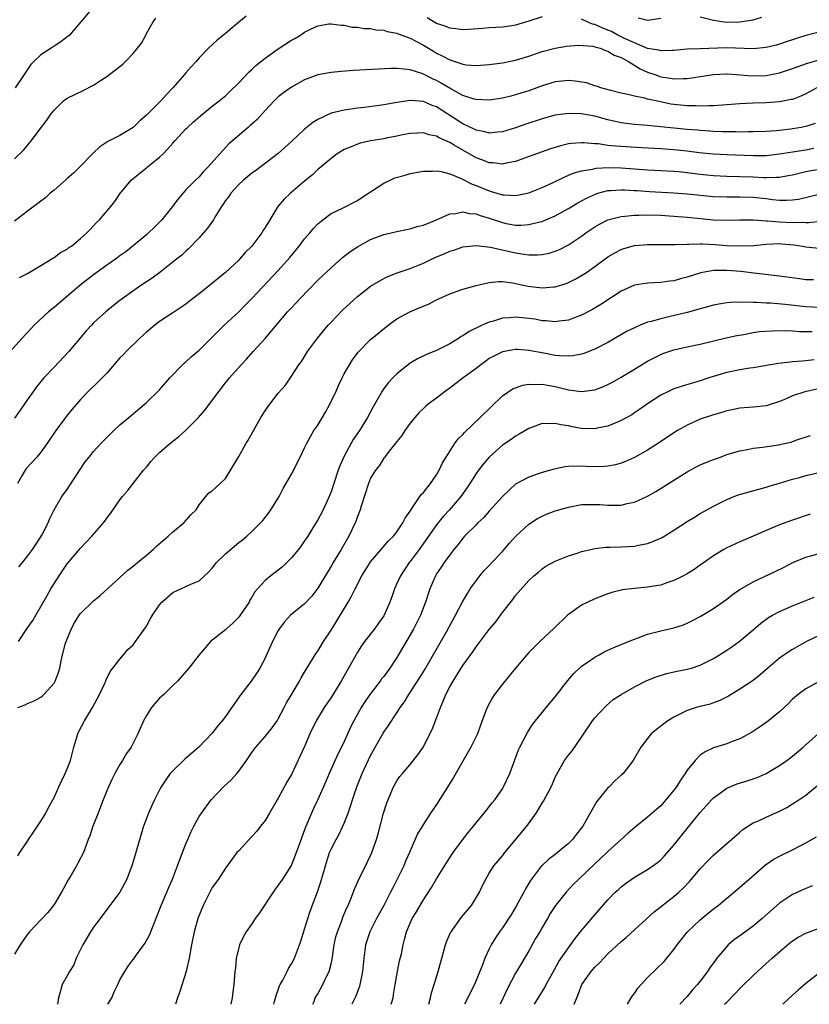
# Model space of a CAD drawing. Units: inches. Extents: x 2592000 to 2595000, y 1494000 to 1497000.
# Drawn here: x 2593760 to 2593880, y 1494000 to 1494149 of the extents above; entities that cross this region are included whole.
import ezdxf

# ---------------------------------------------------------------- set-up
doc = ezdxf.new("R2010")
doc.units = ezdxf.units.IN
doc.header["$MEASUREMENT"] = 0
doc.layers.add('LD25921494_2ft', color=192, linetype='Continuous')

msp = doc.modelspace()

# ---------------------------------------------------------------- linework, layer by layer
at = {"layer": 'LD25921494_2ft'}
for points, elevation in [([(2593771, 1494151.27), (2593769.08, 1494149), (2593767.33, 1494147), (2593766.03, 1494145.97), (2593765, 1494145.33), (2593764.55, 1494145), (2593763, 1494144.01), (2593761.96, 1494143), (2593761.49, 1494142.51), (2593760.66, 1494141.34), (2593760.45, 1494141), (2593759.1, 1494139)], 10154), ([(2593794.14, 1494149.86), (2593793, 1494148.96), (2593791, 1494147.22), (2593789.76, 1494146.24), (2593788.44, 1494145), (2593787, 1494143.53), (2593786.57, 1494143), (2593785.8, 1494142.2), (2593785, 1494141.27), (2593784.8, 1494141), (2593783.03, 1494139), (2593782.03, 1494137.97), (2593781.18, 1494137), (2593779, 1494134.84), (2593778, 1494134), (2593777, 1494132.99), (2593775, 1494131.78), (2593773.45, 1494131), (2593773.14, 1494130.86), (2593773, 1494130.75), (2593771.94, 1494130.06), (2593771, 1494129.14), (2593768.91, 1494127), (2593767.93, 1494126.07), (2593767, 1494125.26), (2593766.73, 1494125), (2593765, 1494123.48), (2593764.43, 1494123), (2593763.69, 1494122.31), (2593763, 1494121.79), (2593762.56, 1494121.44), (2593761, 1494120.31), (2593759, 1494118.78)], 10158), ([(2593759, 1494128.22), (2593760.4, 1494129.6), (2593761.58, 1494131), (2593763.06, 1494133), (2593763.92, 1494134.08), (2593764.5, 1494135), (2593765, 1494135.62), (2593766.46, 1494137), (2593767, 1494137.41), (2593769.41, 1494138.59), (2593771, 1494139.4), (2593772.21, 1494140.21), (2593773, 1494140.72), (2593775.42, 1494142.58), (2593775.86, 1494143), (2593777, 1494144.2), (2593777.68, 1494145), (2593778.24, 1494145.76), (2593778.9, 1494147), (2593779, 1494147.21), (2593780.03, 1494149), (2593780.44, 1494149.56)], 10156), ([(2593759.77, 1494110.23), (2593761, 1494110.86), (2593763, 1494112.03), (2593764.84, 1494113.16), (2593765, 1494113.24), (2593765.99, 1494114.01), (2593767, 1494114.55), (2593767.24, 1494114.76), (2593767.64, 1494115), (2593769, 1494116.12), (2593769.98, 1494117), (2593770.47, 1494117.53), (2593771, 1494118.04), (2593771.44, 1494118.56), (2593771.92, 1494119), (2593773.62, 1494121), (2593774.24, 1494121.76), (2593775, 1494122.9), (2593776.72, 1494125), (2593777, 1494125.25), (2593779, 1494126.86), (2593779.15, 1494127), (2593781, 1494128.46), (2593781.55, 1494129), (2593782.27, 1494129.73), (2593783, 1494130.59), (2593783.37, 1494131), (2593785, 1494132.76), (2593785.24, 1494133), (2593786.16, 1494133.84), (2593787.23, 1494134.77), (2593789, 1494136.19), (2593790.05, 1494137), (2593790.57, 1494137.43), (2593791, 1494137.79), (2593791.63, 1494138.37), (2593793, 1494139.74), (2593794.58, 1494141.42), (2593795, 1494141.8), (2593795.61, 1494142.39), (2593797, 1494143.5), (2593799, 1494144.91), (2593801, 1494146.24), (2593801.5, 1494146.5), (2593802.35, 1494147), (2593803, 1494147.44), (2593803.9, 1494147.9), (2593805, 1494148.38), (2593806.68, 1494148.68), (2593807, 1494148.71), (2593808.52, 1494148.52), (2593809, 1494148.5), (2593810.22, 1494148.22), (2593811, 1494148.19), (2593811.99, 1494147.99), (2593813, 1494147.97), (2593813.79, 1494147.79), (2593815, 1494147.74), (2593815.54, 1494147.54), (2593817, 1494147.3), (2593817.2, 1494147.2), (2593819, 1494146.53), (2593819.98, 1494146.02), (2593821, 1494145.46), (2593822.53, 1494144.53), (2593823, 1494144.26), (2593823.86, 1494143.86), (2593825, 1494143.22), (2593825.18, 1494143.18), (2593827, 1494142.57), (2593827.5, 1494142.5), (2593829, 1494142.39), (2593831, 1494142.54), (2593833, 1494142.8), (2593835, 1494143.19), (2593837, 1494143.81), (2593839, 1494144.52), (2593841, 1494145.02), (2593842.7, 1494145.3), (2593844.55, 1494145.45), (2593846.7, 1494145.3), (2593847, 1494145.23), (2593847.79, 1494145), (2593848.64, 1494144.64), (2593849, 1494144.57), (2593849.96, 1494143.96), (2593851, 1494143.59), (2593851.37, 1494143.37), (2593852.12, 1494143), (2593853.9, 1494141.9), (2593855, 1494141.39), (2593856.08, 1494141), (2593856.74, 1494140.74), (2593857, 1494140.66), (2593858.47, 1494140.47), (2593859, 1494140.35), (2593860.42, 1494140.42), (2593861, 1494140.4), (2593862.65, 1494140.65), (2593863, 1494140.69), (2593864.98, 1494141.02), (2593866.9, 1494141.1), (2593867, 1494141.1), (2593868.48, 1494141), (2593870.82, 1494140.82), (2593873, 1494140.89), (2593875, 1494141.29), (2593877, 1494141.93), (2593879.26, 1494142.74), (2593881, 1494143.22)], 10160), ([(2593839, 1494149.77), (2593837, 1494149.1), (2593835, 1494148.52), (2593834.42, 1494148.42), (2593833, 1494148.22), (2593831, 1494148.09), (2593830, 1494148), (2593827.85, 1494147.85), (2593827, 1494147.78), (2593825.95, 1494147.95), (2593825, 1494148.02), (2593824.33, 1494148.33), (2593823, 1494148.77), (2593821.59, 1494149.59)], 10158), ([(2593881, 1494147.46), (2593879, 1494146.91), (2593876.02, 1494145.98), (2593875, 1494145.63), (2593874.51, 1494145.49), (2593873, 1494145.11), (2593871, 1494144.91), (2593866.96, 1494145.04), (2593863, 1494144.93), (2593861, 1494144.86), (2593859, 1494144.67), (2593858.68, 1494144.68), (2593857, 1494144.59), (2593856.69, 1494144.69), (2593855, 1494144.97), (2593853, 1494145.8), (2593851.51, 1494146.49), (2593850.47, 1494147), (2593849.52, 1494147.52), (2593849, 1494147.74), (2593848.1, 1494148.1), (2593847, 1494148.59), (2593846.66, 1494148.66), (2593845.27, 1494149.27), (2593845, 1494149.4)], 10158), ([(2593853.6, 1494149.6), (2593855, 1494149.27), (2593857, 1494149.56)], 10156), ([(2593863, 1494149.74), (2593865, 1494149.24), (2593866.97, 1494148.97), (2593869, 1494148.98), (2593871, 1494149.32), (2593872.31, 1494149.69)], 10156), ([(2593880.65, 1494139), (2593879, 1494138.08), (2593878.26, 1494137.74), (2593877, 1494137.25), (2593876.8, 1494137.2), (2593875, 1494136.86), (2593873, 1494136.71), (2593871, 1494136.66), (2593869, 1494136.57), (2593867, 1494136.4), (2593866.38, 1494136.38), (2593865, 1494136.26), (2593864.27, 1494136.27), (2593863, 1494136.21), (2593862.25, 1494136.25), (2593861, 1494136.25), (2593859, 1494136.46), (2593858.53, 1494136.53), (2593856.29, 1494137), (2593855, 1494137.29), (2593854.58, 1494137.42), (2593853, 1494137.71), (2593852.03, 1494137.97), (2593851, 1494138.17), (2593849.41, 1494138.59), (2593847.93, 1494139), (2593847.25, 1494139.25), (2593847, 1494139.32), (2593845.73, 1494139.73), (2593844.03, 1494140.03), (2593843, 1494140.09), (2593842.01, 1494140.01), (2593841, 1494139.89), (2593839, 1494139.3), (2593837, 1494138.56), (2593835.8, 1494138.2), (2593835, 1494137.93), (2593834.25, 1494137.75), (2593833, 1494137.42), (2593831, 1494137.1), (2593829, 1494137.2), (2593828.73, 1494137.27), (2593827, 1494137.85), (2593825.17, 1494138.83), (2593823.72, 1494139.72), (2593823, 1494140.1), (2593822.37, 1494140.37), (2593820.9, 1494141.1), (2593819, 1494141.7), (2593818.16, 1494141.84), (2593817, 1494141.92), (2593816.08, 1494141.92), (2593810.4, 1494141.6), (2593808.52, 1494141.48), (2593807, 1494141.34), (2593805, 1494140.97), (2593803, 1494140.21), (2593801, 1494139.1), (2593799.78, 1494138.22), (2593799, 1494137.62), (2593798.36, 1494137), (2593797, 1494135.58), (2593795.79, 1494134.21), (2593794.74, 1494133.26), (2593794.43, 1494133), (2593792.09, 1494131), (2593791.52, 1494130.48), (2593790.16, 1494129), (2593788.39, 1494127), (2593787.69, 1494126.31), (2593787, 1494125.52), (2593786.45, 1494125), (2593785, 1494123.55), (2593783.83, 1494122.17), (2593782.98, 1494121), (2593781.35, 1494119), (2593780.19, 1494117.81), (2593779.31, 1494117), (2593779, 1494116.72), (2593775.88, 1494114.12), (2593775, 1494113.51), (2593774.34, 1494113), (2593773, 1494112.09), (2593771, 1494110.64), (2593768.94, 1494109.06), (2593765, 1494105.69), (2593764.61, 1494105.39), (2593764.14, 1494105), (2593761.97, 1494103), (2593761.51, 1494102.49), (2593760.13, 1494101), (2593758.35, 1494099)], 10162), ([(2593880.39, 1494133.61), (2593879, 1494133.15), (2593878.31, 1494133), (2593877, 1494132.77), (2593876.73, 1494132.73), (2593874.49, 1494132.49), (2593873, 1494132.37), (2593871, 1494132.3), (2593870.31, 1494132.31), (2593869, 1494132.29), (2593868.31, 1494132.31), (2593867, 1494132.3), (2593866.34, 1494132.34), (2593865, 1494132.36), (2593864.42, 1494132.42), (2593863, 1494132.51), (2593862.56, 1494132.56), (2593861, 1494132.69), (2593855, 1494133.27), (2593853, 1494133.43), (2593851, 1494133.69), (2593850.09, 1494133.91), (2593849, 1494134.15), (2593847, 1494134.68), (2593845, 1494135.04), (2593843, 1494135.12), (2593841, 1494134.84), (2593839, 1494134.28), (2593836.53, 1494133.48), (2593835, 1494132.94), (2593833, 1494132.31), (2593832.25, 1494132.25), (2593831, 1494132.1), (2593830.31, 1494132.31), (2593829, 1494132.55), (2593828.71, 1494132.71), (2593827, 1494133.53), (2593823, 1494136.1), (2593822.34, 1494136.34), (2593821, 1494136.94), (2593819, 1494137.09), (2593817, 1494136.77), (2593815, 1494136.4), (2593814.3, 1494136.3), (2593812.01, 1494136.01), (2593811, 1494135.92), (2593809.71, 1494135.71), (2593809, 1494135.63), (2593807, 1494135.13), (2593805, 1494134.2), (2593804.26, 1494133.74), (2593803, 1494132.71), (2593801, 1494130.83), (2593799, 1494129.06), (2593795.57, 1494126.43), (2593795, 1494126.04), (2593793.75, 1494125), (2593793, 1494124.31), (2593791.81, 1494123), (2593791.49, 1494122.51), (2593791, 1494121.9), (2593790.64, 1494121.36), (2593790.37, 1494121), (2593789.37, 1494119.37), (2593789.16, 1494119), (2593788.29, 1494117.71), (2593787, 1494116.22), (2593785.41, 1494114.59), (2593785, 1494114.24), (2593784.36, 1494113.64), (2593783.58, 1494113), (2593781.05, 1494111), (2593779.87, 1494110.13), (2593779, 1494109.57), (2593778.15, 1494109), (2593775.31, 1494107), (2593775, 1494106.73), (2593774.03, 1494105.97), (2593772.85, 1494105), (2593771, 1494103.33), (2593770.66, 1494103), (2593769.86, 1494102.14), (2593767.25, 1494099), (2593765, 1494096.65), (2593763.45, 1494095), (2593762.36, 1494093.64), (2593761.88, 1494093), (2593761, 1494091.71), (2593759.87, 1494090.13), (2593759, 1494088.89)], 10164), ([(2593880.22, 1494129.78), (2593879, 1494129.55), (2593877, 1494129.22), (2593875, 1494128.91), (2593873, 1494128.7), (2593871, 1494128.67), (2593867, 1494128.81), (2593865, 1494128.92), (2593862.85, 1494129.15), (2593861, 1494129.4), (2593859, 1494129.6), (2593857, 1494129.73), (2593854.11, 1494129.89), (2593850.14, 1494130.14), (2593849, 1494130.27), (2593847.51, 1494130.49), (2593847, 1494130.52), (2593845.33, 1494130.67), (2593845, 1494130.67), (2593843.44, 1494130.56), (2593843, 1494130.49), (2593841.79, 1494130.21), (2593840.27, 1494129.73), (2593836.32, 1494128.32), (2593835, 1494127.83), (2593833.56, 1494127.56), (2593833, 1494127.41), (2593831.6, 1494127.6), (2593831, 1494127.61), (2593830.02, 1494128.02), (2593829, 1494128.38), (2593827, 1494129.53), (2593825.68, 1494130.32), (2593825, 1494130.71), (2593823.41, 1494131.41), (2593823, 1494131.67), (2593821.86, 1494131.86), (2593821, 1494132.18), (2593820.11, 1494132.11), (2593819, 1494132.08), (2593817.85, 1494131.85), (2593817, 1494131.66), (2593815.36, 1494131.36), (2593815, 1494131.28), (2593813.02, 1494130.98), (2593811.4, 1494130.6), (2593811, 1494130.47), (2593810.05, 1494130.05), (2593809, 1494129.63), (2593808.59, 1494129.41), (2593807.94, 1494129), (2593807, 1494128.29), (2593805.52, 1494127), (2593805, 1494126.59), (2593804.19, 1494125.81), (2593803, 1494124.82), (2593800.86, 1494123), (2593799.9, 1494122.1), (2593798.95, 1494121), (2593797.71, 1494119), (2593797, 1494117.79), (2593796.68, 1494117.32), (2593796.5, 1494117), (2593794.98, 1494115), (2593793.99, 1494114.01), (2593793.12, 1494113), (2593793, 1494112.88), (2593790.99, 1494111), (2593788.56, 1494109), (2593787, 1494107.76), (2593786.01, 1494107), (2593785, 1494106.19), (2593783, 1494104.86), (2593781, 1494103.58), (2593780.26, 1494103), (2593779, 1494101.96), (2593778.52, 1494101.48), (2593777.98, 1494101), (2593775.92, 1494099), (2593775.48, 1494098.52), (2593775, 1494098.03), (2593773, 1494095.74), (2593772.32, 1494095), (2593771.66, 1494094.34), (2593770.25, 1494093), (2593769, 1494091.74), (2593767.73, 1494090.27), (2593766.85, 1494089.15), (2593766.76, 1494089), (2593765.27, 1494087), (2593763.91, 1494085), (2593763, 1494083.76), (2593762.37, 1494083), (2593760.76, 1494081.24), (2593760.6, 1494081), (2593760.13, 1494080.13), (2593759.48, 1494079)], 10166), ([(2593759.67, 1494066.33), (2593760.24, 1494067), (2593761, 1494067.95), (2593761.76, 1494069), (2593762.24, 1494069.76), (2593763, 1494070.91), (2593763.13, 1494071.13), (2593764.09, 1494073), (2593764.34, 1494073.66), (2593765, 1494075), (2593766.16, 1494077), (2593767, 1494078.09), (2593767.37, 1494078.63), (2593769.74, 1494082.26), (2593770.31, 1494083), (2593771, 1494083.85), (2593772.03, 1494085), (2593774.06, 1494087), (2593775, 1494087.86), (2593776.32, 1494089), (2593779, 1494091.27), (2593781, 1494093.21), (2593782.58, 1494095), (2593784.49, 1494097), (2593784.75, 1494097.25), (2593785, 1494097.45), (2593785.8, 1494098.2), (2593787, 1494099.21), (2593789, 1494101.18), (2593790.81, 1494103), (2593793, 1494105.02), (2593793.99, 1494106.01), (2593795, 1494107.05), (2593799, 1494111.27), (2593800.75, 1494113.25), (2593802.19, 1494115), (2593803, 1494116.07), (2593803.79, 1494117), (2593804.33, 1494117.67), (2593805, 1494118.37), (2593805.74, 1494119), (2593807, 1494119.92), (2593808.82, 1494120.82), (2593811, 1494121.93), (2593811.66, 1494122.34), (2593812.67, 1494123), (2593813, 1494123.24), (2593815, 1494124.52), (2593815.99, 1494125), (2593816.68, 1494125.32), (2593818.23, 1494125.77), (2593819, 1494125.98), (2593821, 1494126.36), (2593822.38, 1494126.38), (2593823, 1494126.42), (2593823.69, 1494126.31), (2593825, 1494125.96), (2593826.75, 1494125.25), (2593828.4, 1494124.4), (2593829, 1494124.19), (2593831, 1494123.35), (2593831.29, 1494123.29), (2593833, 1494122.78), (2593833.25, 1494122.75), (2593835, 1494122.67), (2593835.29, 1494122.71), (2593837, 1494123.08), (2593839, 1494123.86), (2593840.61, 1494124.61), (2593842.48, 1494125.52), (2593843, 1494125.73), (2593843.89, 1494126.11), (2593845, 1494126.4), (2593846.67, 1494126.67), (2593847, 1494126.76), (2593847.2, 1494126.8), (2593849.1, 1494126.9), (2593851, 1494126.88), (2593853, 1494126.73), (2593855, 1494126.56), (2593859, 1494126.34), (2593859.72, 1494126.28), (2593861, 1494126.16), (2593863, 1494125.92), (2593865, 1494125.71), (2593867, 1494125.61), (2593869, 1494125.57), (2593871, 1494125.49), (2593872.59, 1494125.41), (2593873, 1494125.4), (2593874.57, 1494125.43), (2593875, 1494125.47), (2593876.31, 1494125.69), (2593877, 1494125.82), (2593879, 1494126.3), (2593881, 1494126.68)], 10168), ([(2593759.63, 1494055), (2593761, 1494057.11), (2593761.78, 1494058.22), (2593762.26, 1494059), (2593763.98, 1494062.02), (2593764.51, 1494063), (2593765.78, 1494065), (2593766.28, 1494065.72), (2593767, 1494066.81), (2593769, 1494069.19), (2593770.75, 1494071), (2593772.49, 1494073), (2593772.71, 1494073.29), (2593773, 1494073.71), (2593773.56, 1494074.44), (2593775, 1494076.49), (2593775.4, 1494077), (2593776.13, 1494077.87), (2593777.01, 1494079.01), (2593778.59, 1494081), (2593779, 1494081.48), (2593779.67, 1494082.33), (2593780.29, 1494083), (2593781, 1494083.68), (2593782.53, 1494085), (2593783.9, 1494086.1), (2593784.93, 1494087), (2593786.93, 1494089), (2593787.89, 1494090.11), (2593790.02, 1494093), (2593791, 1494094.26), (2593791.6, 1494095), (2593793.37, 1494097), (2593794.18, 1494097.82), (2593795.2, 1494099), (2593797, 1494101), (2593800.4, 1494105), (2593801, 1494105.65), (2593801.66, 1494106.34), (2593802.26, 1494107), (2593805, 1494109.82), (2593807, 1494111.71), (2593808.75, 1494113.25), (2593809.86, 1494114.14), (2593811, 1494114.9), (2593813, 1494116.01), (2593815, 1494116.75), (2593816.11, 1494117), (2593817, 1494117.23), (2593818.47, 1494117.53), (2593819, 1494117.62), (2593820.05, 1494117.95), (2593821, 1494118.17), (2593823, 1494119), (2593825, 1494119.88), (2593825.95, 1494119.95), (2593827, 1494120.19), (2593827.96, 1494119.96), (2593829, 1494119.89), (2593829.64, 1494119.64), (2593831, 1494119.23), (2593833, 1494118.56), (2593833.56, 1494118.44), (2593835, 1494118.19), (2593835.83, 1494118.17), (2593837, 1494118.25), (2593838.67, 1494118.67), (2593839, 1494118.73), (2593839.2, 1494118.8), (2593841, 1494119.57), (2593843, 1494120.68), (2593844.44, 1494121.56), (2593845.74, 1494122.26), (2593847.11, 1494122.89), (2593847.47, 1494123), (2593849, 1494123.41), (2593849.42, 1494123.42), (2593851, 1494123.55), (2593851.51, 1494123.51), (2593853, 1494123.44), (2593853.4, 1494123.4), (2593855.27, 1494123.27), (2593859, 1494123.09), (2593861, 1494122.94), (2593865, 1494122.53), (2593867, 1494122.46), (2593869, 1494122.48), (2593871, 1494122.42), (2593873, 1494122.19), (2593873.94, 1494122.06), (2593875, 1494121.97), (2593876.06, 1494121.94), (2593877, 1494122.01), (2593877.88, 1494122.12), (2593881, 1494122.86)], 10170), ([(2593759.5, 1494045), (2593760.6, 1494045.4), (2593761, 1494045.63), (2593761.98, 1494046.02), (2593763, 1494046.58), (2593763.23, 1494046.76), (2593763.47, 1494047), (2593765, 1494048.72), (2593765.16, 1494049), (2593765.66, 1494050.34), (2593765.87, 1494051), (2593766.07, 1494052.07), (2593766.28, 1494053), (2593766.75, 1494054.75), (2593766.83, 1494055), (2593767.66, 1494057), (2593768.12, 1494057.88), (2593768.83, 1494059), (2593769, 1494059.25), (2593771, 1494061.2), (2593772.01, 1494061.99), (2593775, 1494064.75), (2593776.18, 1494065.82), (2593777, 1494066.46), (2593777.28, 1494066.72), (2593777.67, 1494067), (2593779, 1494068.11), (2593780.04, 1494069), (2593780.52, 1494069.48), (2593782.29, 1494071), (2593783, 1494071.64), (2593784.69, 1494073), (2593785.75, 1494074.25), (2593786.55, 1494075), (2593787, 1494075.73), (2593788.03, 1494077), (2593788.45, 1494077.55), (2593789, 1494077.85), (2593790.18, 1494079), (2593791, 1494079.77), (2593793, 1494083.06), (2593794.1, 1494085), (2593794.42, 1494085.58), (2593795.16, 1494086.84), (2593796.35, 1494089), (2593797, 1494090.03), (2593797.4, 1494090.6), (2593799, 1494092.71), (2593800.08, 1494093.92), (2593801, 1494095.24), (2593802.13, 1494097), (2593802.51, 1494097.49), (2593803, 1494098.25), (2593803.45, 1494099), (2593804.96, 1494101.04), (2593806.58, 1494103), (2593807, 1494103.47), (2593808.74, 1494105.26), (2593811, 1494107.33), (2593813, 1494108.93), (2593815, 1494110.1), (2593815.61, 1494110.39), (2593817.05, 1494110.95), (2593819, 1494111.61), (2593819.99, 1494111.99), (2593821, 1494112.4), (2593822.23, 1494113), (2593823, 1494113.34), (2593824.18, 1494113.82), (2593825, 1494114.22), (2593825.61, 1494114.39), (2593827, 1494114.87), (2593829, 1494115.08), (2593831.16, 1494114.84), (2593835, 1494113.98), (2593836.24, 1494113.76), (2593837, 1494113.68), (2593838.33, 1494113.67), (2593839, 1494113.73), (2593840.06, 1494113.94), (2593841, 1494114.22), (2593841.55, 1494114.45), (2593843, 1494115.16), (2593845, 1494116.52), (2593845.66, 1494117), (2593847, 1494117.91), (2593847.69, 1494118.31), (2593849, 1494118.96), (2593851, 1494119.5), (2593851.53, 1494119.53), (2593853, 1494119.7), (2593853.69, 1494119.69), (2593855, 1494119.73), (2593857, 1494119.67), (2593859, 1494119.55), (2593861, 1494119.4), (2593865.01, 1494118.99), (2593867, 1494118.93), (2593869, 1494118.97), (2593871.05, 1494118.95), (2593873, 1494118.82), (2593873.18, 1494118.82), (2593875, 1494118.68), (2593877, 1494118.58), (2593878.6, 1494118.6), (2593879, 1494118.57), (2593879.43, 1494118.57), (2593883, 1494118.96)], 10172), ([(2593759.5, 1494022.5), (2593759.81, 1494023), (2593761, 1494024.74), (2593761.15, 1494025), (2593761.88, 1494026.12), (2593763, 1494027.77), (2593763.74, 1494029), (2593764.16, 1494029.84), (2593765, 1494031.39), (2593765.73, 1494033), (2593766.7, 1494035), (2593767, 1494035.69), (2593767.5, 1494037), (2593767.82, 1494038.18), (2593768.02, 1494039), (2593768.6, 1494041), (2593768.72, 1494041.28), (2593769.62, 1494043), (2593770.82, 1494045), (2593771.9, 1494047), (2593772.7, 1494048.7), (2593772.83, 1494049), (2593772.87, 1494049.13), (2593773.52, 1494050.48), (2593773.91, 1494051), (2593775, 1494052.36), (2593775.53, 1494053), (2593776.21, 1494053.79), (2593777, 1494054.52), (2593777.37, 1494055), (2593778.77, 1494057), (2593779, 1494057.37), (2593779.59, 1494058.41), (2593779.95, 1494059), (2593781, 1494060.61), (2593781.36, 1494061), (2593783, 1494062.44), (2593785, 1494063.37), (2593785.73, 1494063.73), (2593787, 1494064.24), (2593787.8, 1494065), (2593788.44, 1494065.56), (2593789, 1494066.14), (2593789.66, 1494067), (2593791, 1494068.3), (2593793, 1494070.02), (2593793.57, 1494070.43), (2593794.24, 1494071), (2593795, 1494071.71), (2593796.3, 1494073), (2593796.64, 1494073.36), (2593797.52, 1494074.48), (2593797.89, 1494075), (2593799, 1494076.77), (2593799.14, 1494077), (2593799.75, 1494078.25), (2593801, 1494080.41), (2593802.3, 1494083), (2593803, 1494084.41), (2593803.27, 1494085), (2593803.88, 1494086.12), (2593804.41, 1494087), (2593805, 1494087.85), (2593806.18, 1494089.82), (2593806.81, 1494091), (2593807.76, 1494093), (2593808.13, 1494093.87), (2593808.68, 1494095), (2593809, 1494095.6), (2593809.81, 1494097), (2593810.28, 1494097.72), (2593811.12, 1494098.88), (2593813, 1494100.81), (2593813.21, 1494101), (2593815.66, 1494103), (2593817, 1494103.96), (2593818.96, 1494105.04), (2593820.39, 1494105.61), (2593821.79, 1494106.21), (2593823, 1494106.85), (2593825, 1494107.77), (2593827, 1494108.45), (2593828.99, 1494109.01), (2593831, 1494109.46), (2593832.4, 1494109.6), (2593833, 1494109.6), (2593834.59, 1494109.41), (2593835, 1494109.33), (2593836.91, 1494108.91), (2593839, 1494108.64), (2593840.81, 1494108.81), (2593841, 1494108.82), (2593842.66, 1494109.34), (2593843, 1494109.47), (2593844.03, 1494109.97), (2593845, 1494110.51), (2593845.74, 1494111), (2593847, 1494111.89), (2593849, 1494113.38), (2593850.02, 1494113.98), (2593851, 1494114.48), (2593851.39, 1494114.61), (2593853, 1494115.06), (2593855, 1494115.24), (2593859.21, 1494115.21), (2593861, 1494115.29), (2593861.27, 1494115.27), (2593863, 1494115.35), (2593863.32, 1494115.32), (2593865.24, 1494115.24), (2593867, 1494115.1), (2593869, 1494115.01), (2593871.1, 1494115.1), (2593873, 1494115.28), (2593875, 1494115.37), (2593875.35, 1494115.35), (2593877.2, 1494115.2), (2593878.48, 1494115), (2593879, 1494114.9), (2593881, 1494114.69)], 10174), ([(2593880.15, 1494109.85), (2593879, 1494109.9), (2593878.02, 1494110.02), (2593875, 1494110.45), (2593871.13, 1494110.87), (2593869.12, 1494111.12), (2593867, 1494111.31), (2593865.28, 1494111.28), (2593865, 1494111.3), (2593863.06, 1494110.94), (2593861, 1494110.26), (2593859.99, 1494110.01), (2593859, 1494109.74), (2593858.33, 1494109.67), (2593857, 1494109.47), (2593855, 1494109.36), (2593853, 1494109.06), (2593851, 1494108.16), (2593847.89, 1494106.11), (2593846.63, 1494105.37), (2593845, 1494104.53), (2593844.26, 1494104.26), (2593843, 1494103.77), (2593841.6, 1494103.6), (2593841, 1494103.49), (2593839.64, 1494103.64), (2593839, 1494103.66), (2593837.89, 1494103.89), (2593837, 1494104.03), (2593835, 1494104.23), (2593834.13, 1494104.13), (2593833, 1494104.06), (2593831.63, 1494103.63), (2593831, 1494103.47), (2593829.91, 1494103), (2593827.95, 1494102.05), (2593827, 1494101.38), (2593826.74, 1494101.26), (2593826.34, 1494101), (2593825, 1494100.19), (2593823, 1494099.18), (2593822.6, 1494099), (2593821.46, 1494098.54), (2593820.12, 1494097.88), (2593819, 1494097.22), (2593818.7, 1494097), (2593817, 1494095.64), (2593816.36, 1494095), (2593815.71, 1494094.29), (2593815, 1494093.37), (2593814.75, 1494093), (2593813.37, 1494090.63), (2593812.51, 1494089), (2593811.3, 1494087), (2593810.36, 1494085.64), (2593809, 1494083.13), (2593808.33, 1494081.67), (2593808.09, 1494081), (2593807.41, 1494079), (2593807, 1494077.73), (2593806.72, 1494077), (2593805.79, 1494075), (2593805, 1494073.5), (2593804.25, 1494072.25), (2593803.48, 1494071), (2593803, 1494070.29), (2593802.46, 1494069.54), (2593802.07, 1494069), (2593801, 1494067.69), (2593799.65, 1494066.35), (2593797.85, 1494065), (2593797, 1494064.3), (2593795.83, 1494063), (2593795.46, 1494062.54), (2593795, 1494061.73), (2593794.71, 1494061.29), (2593794.58, 1494061), (2593793.23, 1494059), (2593793, 1494058.7), (2593792.16, 1494057.84), (2593791.18, 1494057), (2593791, 1494056.81), (2593788.74, 1494055), (2593787.92, 1494054.08), (2593787.01, 1494053), (2593785.44, 1494051), (2593783.71, 1494049), (2593783, 1494048.35), (2593781.63, 1494047), (2593781, 1494046.42), (2593780.33, 1494045.67), (2593779.77, 1494045), (2593779, 1494043.82), (2593778.56, 1494043), (2593777.71, 1494041), (2593776.68, 1494039), (2593775.98, 1494038.02), (2593775.39, 1494037), (2593775, 1494036.38), (2593774.24, 1494035), (2593773.81, 1494034.19), (2593773.27, 1494033), (2593773, 1494032.37), (2593772.45, 1494031), (2593772.07, 1494029.93), (2593771.67, 1494029), (2593770.89, 1494027), (2593770.43, 1494025.57), (2593770.19, 1494025), (2593769.45, 1494023), (2593768.6, 1494021.4), (2593768.42, 1494021), (2593767.6, 1494019.6), (2593767.14, 1494018.86), (2593766.42, 1494017.58), (2593766.11, 1494017), (2593765, 1494015.14), (2593764.07, 1494013.93), (2593763, 1494012.79), (2593761.26, 1494011), (2593761, 1494010.66), (2593759.85, 1494009), (2593759, 1494007.6)], 10176), ([(2593881, 1494105.69), (2593879, 1494105.8), (2593875.87, 1494106.13), (2593873.66, 1494106.34), (2593873, 1494106.36), (2593871.54, 1494106.46), (2593871, 1494106.46), (2593869.49, 1494106.51), (2593867.56, 1494106.44), (2593867, 1494106.38), (2593865.8, 1494106.2), (2593865, 1494106.04), (2593863, 1494105.49), (2593861, 1494104.91), (2593858.24, 1494104.24), (2593857, 1494103.98), (2593855.54, 1494103.54), (2593855, 1494103.43), (2593853.88, 1494103), (2593853, 1494102.62), (2593851.93, 1494102.07), (2593849, 1494100.37), (2593847, 1494099.34), (2593845.32, 1494098.68), (2593845, 1494098.58), (2593843.67, 1494098.33), (2593843, 1494098.29), (2593841.66, 1494098.34), (2593841, 1494098.42), (2593839.27, 1494098.73), (2593837, 1494099.17), (2593835.29, 1494099.29), (2593835, 1494099.32), (2593833, 1494098.95), (2593831, 1494097.92), (2593830.46, 1494097.54), (2593829.72, 1494097), (2593829, 1494096.44), (2593827.06, 1494095), (2593825, 1494093.43), (2593824.36, 1494093), (2593823, 1494091.93), (2593821.75, 1494091), (2593821.33, 1494090.67), (2593821, 1494090.38), (2593820.31, 1494089.69), (2593819.71, 1494089), (2593819, 1494088.13), (2593818.21, 1494087), (2593817.74, 1494086.26), (2593817, 1494085.36), (2593816.85, 1494085.15), (2593815.62, 1494083.62), (2593815.14, 1494083), (2593815.09, 1494082.91), (2593815, 1494082.81), (2593814.31, 1494081.69), (2593813.74, 1494081), (2593813, 1494079.79), (2593812.67, 1494079), (2593811.56, 1494075.56), (2593811.4, 1494075), (2593811, 1494073.97), (2593810.76, 1494073.24), (2593810.66, 1494073), (2593809.69, 1494071), (2593808.53, 1494069), (2593807.33, 1494067), (2593807, 1494066.43), (2593806.45, 1494065.55), (2593805, 1494063.1), (2593804.09, 1494061.91), (2593803, 1494060.72), (2593800.86, 1494059), (2593799.97, 1494058.03), (2593799.19, 1494057), (2593799, 1494056.68), (2593798.13, 1494055), (2593797.24, 1494053), (2593797, 1494052.51), (2593796.2, 1494051), (2593795.74, 1494050.26), (2593794.88, 1494049), (2593793.34, 1494047), (2593792.39, 1494045.61), (2593791, 1494043.67), (2593790.49, 1494043), (2593789.81, 1494042.19), (2593789, 1494041.11), (2593786.98, 1494039), (2593784.82, 1494037.18), (2593783, 1494035.41), (2593782.63, 1494035), (2593781.96, 1494034.04), (2593781.25, 1494033), (2593781, 1494032.54), (2593780.23, 1494031), (2593779.84, 1494030.16), (2593779.33, 1494029), (2593779, 1494028.19), (2593778.56, 1494027), (2593778.2, 1494025.8), (2593777.42, 1494023), (2593776.87, 1494021.13), (2593776.03, 1494019), (2593775.7, 1494018.3), (2593774.98, 1494017.02), (2593773.48, 1494015), (2593773, 1494014.39), (2593771.98, 1494013), (2593771, 1494011.71), (2593770.55, 1494011), (2593769.38, 1494009), (2593768.38, 1494007), (2593767.99, 1494006.01), (2593767.34, 1494005), (2593767, 1494004.3), (2593766.25, 1494003), (2593765.98, 1494002.02), (2593765.66, 1494001), (2593765.51, 1494000)], 10178), ([(2593773.17, 1494000), (2593773.75, 1494001), (2593774.13, 1494001.87), (2593774.68, 1494003), (2593775, 1494003.73), (2593775.73, 1494005), (2593776.23, 1494005.77), (2593777, 1494006.81), (2593777.09, 1494006.91), (2593777.49, 1494007.49), (2593778.77, 1494009.23), (2593779.5, 1494010.5), (2593781.27, 1494015), (2593782.12, 1494017), (2593782.37, 1494017.63), (2593782.96, 1494019), (2593783.74, 1494021), (2593784.06, 1494021.94), (2593785, 1494024.32), (2593785.28, 1494025), (2593785.81, 1494026.19), (2593786.2, 1494027), (2593787, 1494028.46), (2593787.34, 1494029), (2593788.81, 1494031), (2593790.71, 1494033), (2593791.9, 1494034.1), (2593792.7, 1494035), (2593793, 1494035.37), (2593794.19, 1494037), (2593795, 1494038.18), (2593795.59, 1494039), (2593797, 1494040.6), (2593798.07, 1494041.93), (2593798.81, 1494043), (2593799, 1494043.31), (2593799.9, 1494045), (2593800.27, 1494045.73), (2593801.12, 1494047.12), (2593802.22, 1494049), (2593802.49, 1494049.51), (2593803, 1494050.37), (2593803.23, 1494050.77), (2593804.75, 1494053.25), (2593805, 1494053.57), (2593805.87, 1494055), (2593807, 1494056.73), (2593809.61, 1494061), (2593810.12, 1494061.88), (2593810.65, 1494063), (2593811.69, 1494065), (2593812.92, 1494067), (2593813, 1494067.12), (2593814.59, 1494069), (2593815.71, 1494070.29), (2593816.49, 1494071), (2593817, 1494071.64), (2593817.91, 1494073), (2593818.26, 1494073.74), (2593819, 1494074.77), (2593819.08, 1494074.92), (2593819.48, 1494075.48), (2593820.68, 1494077.32), (2593821, 1494077.64), (2593822.09, 1494079), (2593823, 1494080.32), (2593823.42, 1494081), (2593823.9, 1494082.1), (2593824.48, 1494083), (2593825.73, 1494085), (2593826.26, 1494085.74), (2593827, 1494086.42), (2593827.26, 1494086.74), (2593829.61, 1494089), (2593831.32, 1494090.68), (2593833, 1494092.26), (2593834.62, 1494093.38), (2593835, 1494093.52), (2593836.09, 1494093.91), (2593837, 1494094.06), (2593838.01, 1494094.01), (2593839, 1494094.07), (2593840.13, 1494093.87), (2593841, 1494093.69), (2593843, 1494093.18), (2593845, 1494092.92), (2593847, 1494093.21), (2593848.31, 1494093.69), (2593849, 1494093.99), (2593849.66, 1494094.34), (2593851, 1494095.1), (2593853, 1494096.35), (2593855, 1494097.55), (2593857, 1494098.56), (2593857.32, 1494098.68), (2593859, 1494099.26), (2593861, 1494099.69), (2593863, 1494100.1), (2593866.92, 1494101.08), (2593868.56, 1494101.44), (2593869.6, 1494101.6), (2593871, 1494101.87), (2593871.98, 1494102.02), (2593873.85, 1494102.15), (2593875.83, 1494102.17), (2593877, 1494102.12), (2593878.04, 1494102.04), (2593879, 1494102.04), (2593879.94, 1494102.06)], 10180), ([(2593880.26, 1494097.74), (2593879, 1494097.59), (2593878.44, 1494097.56), (2593877, 1494097.42), (2593876.6, 1494097.4), (2593874.81, 1494097.19), (2593871, 1494096.54), (2593870.49, 1494096.49), (2593869, 1494096.25), (2593867, 1494095.83), (2593864.27, 1494095), (2593863, 1494094.57), (2593860.23, 1494093.77), (2593859, 1494093.33), (2593858.76, 1494093.24), (2593858.26, 1494093), (2593857, 1494092.36), (2593855, 1494091.06), (2593853.8, 1494090.2), (2593853, 1494089.68), (2593852.59, 1494089.41), (2593851.86, 1494089), (2593851, 1494088.52), (2593850.2, 1494088.2), (2593849, 1494087.69), (2593847.36, 1494087.36), (2593847, 1494087.27), (2593845, 1494087.33), (2593843.58, 1494087.58), (2593843, 1494087.71), (2593841.86, 1494087.86), (2593841, 1494088.11), (2593840.02, 1494088.02), (2593839, 1494088.08), (2593837.53, 1494087.53), (2593837, 1494087.35), (2593835.54, 1494086.46), (2593835, 1494086.18), (2593834.33, 1494085.67), (2593833, 1494084.81), (2593830.97, 1494083), (2593830.06, 1494081.94), (2593829.38, 1494081), (2593829, 1494080.48), (2593828.06, 1494079), (2593827.63, 1494078.37), (2593826.67, 1494077), (2593824.95, 1494075), (2593824.01, 1494073.99), (2593823, 1494072.72), (2593820.35, 1494069), (2593819, 1494067.18), (2593818.85, 1494067), (2593817.52, 1494065), (2593817, 1494063.81), (2593816.61, 1494063), (2593816.2, 1494061.8), (2593815.9, 1494061), (2593815.05, 1494059), (2593815, 1494058.92), (2593814.22, 1494057.78), (2593813.65, 1494057), (2593812.09, 1494055), (2593811.63, 1494054.37), (2593811, 1494053.4), (2593809.67, 1494051), (2593808.53, 1494049), (2593807, 1494046.52), (2593805.97, 1494045), (2593804.75, 1494043), (2593803.81, 1494041), (2593803, 1494039.11), (2593801, 1494034.86), (2593800.31, 1494033.69), (2593799, 1494031.24), (2593798.85, 1494031), (2593797.68, 1494029), (2593797, 1494027.9), (2593796.33, 1494027), (2593795.73, 1494026.27), (2593795, 1494025.43), (2593793, 1494023.3), (2593792.74, 1494023), (2593791, 1494020.66), (2593789.94, 1494019), (2593789, 1494017.69), (2593788.6, 1494017), (2593787.6, 1494015), (2593786.83, 1494013), (2593786.27, 1494011), (2593785.85, 1494009), (2593785.49, 1494007), (2593785.03, 1494005), (2593784.08, 1494001.92), (2593783.71, 1494001), (2593783.41, 1494000)], 10182), ([(2593880.72, 1494093.28), (2593879.33, 1494093), (2593879, 1494092.92), (2593877, 1494092.27), (2593875.68, 1494091.68), (2593875, 1494091.42), (2593873, 1494090.78), (2593871, 1494090.57), (2593869, 1494090.4), (2593867.85, 1494090.15), (2593867, 1494090), (2593866.24, 1494089.76), (2593865, 1494089.42), (2593863, 1494088.74), (2593861, 1494087.84), (2593859.56, 1494087), (2593859, 1494086.66), (2593856.82, 1494085.18), (2593855, 1494084.03), (2593853, 1494082.94), (2593851.66, 1494082.34), (2593851, 1494082.09), (2593850.15, 1494081.84), (2593849, 1494081.61), (2593848.44, 1494081.56), (2593847, 1494081.52), (2593844.38, 1494081.62), (2593843, 1494081.57), (2593842.49, 1494081.51), (2593840.83, 1494081.17), (2593839, 1494080.64), (2593838.43, 1494080.43), (2593837, 1494079.97), (2593835, 1494078.91), (2593834, 1494078), (2593833, 1494077.03), (2593831, 1494074.79), (2593830.18, 1494073.82), (2593829.27, 1494073), (2593829, 1494072.74), (2593827.26, 1494071), (2593827, 1494070.71), (2593826.27, 1494069.73), (2593825.63, 1494069), (2593825, 1494068.18), (2593824.16, 1494067), (2593823.71, 1494066.29), (2593823, 1494065.27), (2593822.84, 1494065), (2593821.96, 1494063), (2593821.31, 1494061), (2593820.56, 1494059), (2593819.56, 1494057), (2593819, 1494056.01), (2593817, 1494052.6), (2593815.94, 1494051), (2593815, 1494049.74), (2593814.66, 1494049.34), (2593814.43, 1494049), (2593812.9, 1494047), (2593812.14, 1494045.86), (2593811.59, 1494045), (2593810.45, 1494043), (2593809.98, 1494042.02), (2593809, 1494039.88), (2593808.58, 1494039), (2593808.04, 1494037.96), (2593806.71, 1494035), (2593806.21, 1494033.79), (2593805, 1494031.07), (2593804.32, 1494029.68), (2593804.02, 1494029), (2593803.34, 1494027.34), (2593803.13, 1494026.87), (2593803, 1494026.48), (2593802.11, 1494024.11), (2593801.53, 1494022.47), (2593801, 1494021.17), (2593800.94, 1494021.06), (2593799.64, 1494019), (2593799, 1494018.05), (2593798.55, 1494017.45), (2593798.24, 1494017), (2593796.15, 1494013.85), (2593795.52, 1494013), (2593795, 1494012.22), (2593794.12, 1494011), (2593793.73, 1494010.27), (2593793.12, 1494009), (2593793, 1494008.58), (2593792.64, 1494007), (2593792.5, 1494005.5), (2593792.43, 1494005), (2593792.28, 1494003), (2593792.09, 1494001.91), (2593792, 1494001), (2593791.81, 1494000)], 10184), ([(2593798.32, 1494000), (2593798.43, 1494000.43), (2593798.6, 1494001), (2593798.67, 1494001.33), (2593799, 1494002.22), (2593799.19, 1494002.81), (2593799.28, 1494003), (2593799.67, 1494003.67), (2593800.35, 1494005), (2593800.55, 1494005.44), (2593801, 1494006.13), (2593801.48, 1494007), (2593802.23, 1494009), (2593802.41, 1494009.59), (2593803, 1494011.4), (2593803.48, 1494013), (2593803.86, 1494014.14), (2593804.95, 1494017.05), (2593805.44, 1494018.56), (2593806.14, 1494021), (2593806.78, 1494023), (2593807, 1494023.52), (2593807.77, 1494025), (2593808.22, 1494025.78), (2593809, 1494027.45), (2593809.62, 1494029), (2593809.89, 1494029.89), (2593810.27, 1494031), (2593810.92, 1494033), (2593811.7, 1494035), (2593813, 1494037.72), (2593814.9, 1494041.1), (2593815, 1494041.26), (2593815.74, 1494042.26), (2593817, 1494044.22), (2593817.48, 1494045), (2593818.12, 1494045.88), (2593818.8, 1494047), (2593819, 1494047.28), (2593820.46, 1494049.54), (2593821.21, 1494050.79), (2593824.5, 1494056.5), (2593825.88, 1494059), (2593826.95, 1494061.05), (2593827.69, 1494062.31), (2593828.12, 1494063), (2593829, 1494064.23), (2593829.58, 1494065), (2593830.22, 1494065.78), (2593831, 1494066.57), (2593831.39, 1494067), (2593833, 1494068.69), (2593833.27, 1494069), (2593834.05, 1494069.95), (2593835.02, 1494071), (2593837, 1494072.84), (2593838.31, 1494073.69), (2593839, 1494074.04), (2593839.68, 1494074.32), (2593841, 1494074.83), (2593843, 1494075.42), (2593845, 1494075.78), (2593847, 1494075.82), (2593847.78, 1494075.78), (2593849, 1494075.68), (2593849.71, 1494075.71), (2593851, 1494075.68), (2593851.93, 1494075.93), (2593853, 1494076.14), (2593855, 1494077.07), (2593856.23, 1494077.77), (2593857.47, 1494078.53), (2593859, 1494079.51), (2593861, 1494080.75), (2593862.46, 1494081.54), (2593863, 1494081.81), (2593863.82, 1494082.18), (2593865, 1494082.64), (2593866.04, 1494083), (2593867, 1494083.36), (2593869, 1494083.95), (2593870.14, 1494084.14), (2593871, 1494084.33), (2593872.5, 1494084.5), (2593874.87, 1494084.87), (2593875.51, 1494085), (2593876.72, 1494085.28), (2593877.61, 1494085.61), (2593879.71, 1494086.29)], 10186), ([(2593804.26, 1494000), (2593804.43, 1494000.43), (2593804.62, 1494001), (2593805, 1494001.6), (2593805.77, 1494003), (2593806.42, 1494004.42), (2593806.71, 1494005), (2593807, 1494006.13), (2593807.16, 1494006.84), (2593807.47, 1494009), (2593807.75, 1494010.25), (2593807.96, 1494011), (2593808.58, 1494012.58), (2593808.8, 1494013.2), (2593809.39, 1494014.61), (2593809.58, 1494015), (2593810, 1494016), (2593810.55, 1494017.45), (2593811.17, 1494018.83), (2593812.5, 1494021.5), (2593813, 1494022.55), (2593813.19, 1494023), (2593813.88, 1494025), (2593814.13, 1494025.87), (2593814.96, 1494029), (2593815.45, 1494030.55), (2593816.49, 1494033), (2593816.67, 1494033.33), (2593817, 1494033.9), (2593817.46, 1494034.54), (2593817.82, 1494035), (2593819, 1494036.37), (2593820.18, 1494037.82), (2593821, 1494039.05), (2593822.01, 1494041), (2593822.32, 1494041.68), (2593823, 1494043.42), (2593823.58, 1494045), (2593824.02, 1494045.98), (2593824.4, 1494047), (2593825, 1494048.15), (2593825.5, 1494049), (2593826.1, 1494049.9), (2593827, 1494051.38), (2593828.52, 1494053.48), (2593829, 1494054.22), (2593829.61, 1494055), (2593831, 1494056.83), (2593831.97, 1494058.03), (2593833, 1494059.4), (2593834.59, 1494061.41), (2593835, 1494061.98), (2593837, 1494064.28), (2593837.78, 1494065), (2593838.44, 1494065.56), (2593839, 1494066.06), (2593839.56, 1494066.44), (2593841, 1494067.19), (2593843, 1494068.04), (2593844.49, 1494068.49), (2593845, 1494068.69), (2593846.38, 1494069), (2593847, 1494069.12), (2593848.67, 1494069.33), (2593849.32, 1494069.32), (2593851, 1494069.37), (2593853, 1494069.47), (2593853.61, 1494069.61), (2593855, 1494069.88), (2593855.82, 1494070.18), (2593857.19, 1494070.81), (2593859, 1494071.89), (2593861, 1494073.2), (2593862.11, 1494073.89), (2593863, 1494074.42), (2593865, 1494075.56), (2593867, 1494076.58), (2593868.75, 1494077.25), (2593871.87, 1494078.13), (2593873, 1494078.43), (2593873.43, 1494078.57), (2593875.02, 1494079.02), (2593877, 1494079.62), (2593877.87, 1494079.87), (2593879, 1494080.21), (2593881, 1494080.66)], 10188), ([(2593879.67, 1494074.33), (2593877, 1494073.41), (2593875, 1494072.7), (2593873, 1494071.87), (2593871, 1494070.99), (2593869, 1494070.13), (2593867, 1494069.24), (2593866.57, 1494069), (2593865, 1494068.04), (2593863, 1494066.61), (2593862.05, 1494065.95), (2593861, 1494065.3), (2593860.44, 1494065), (2593859, 1494064.29), (2593857.93, 1494063.93), (2593857, 1494063.59), (2593855.31, 1494063.31), (2593855, 1494063.24), (2593853, 1494063.08), (2593851.15, 1494062.85), (2593851, 1494062.82), (2593849.56, 1494062.44), (2593849, 1494062.27), (2593847, 1494061.49), (2593845.92, 1494061), (2593845, 1494060.53), (2593843, 1494059.14), (2593842.84, 1494059), (2593840.81, 1494057), (2593838.64, 1494055), (2593837, 1494053.35), (2593836.69, 1494053), (2593835, 1494050.98), (2593833, 1494048.55), (2593831.81, 1494047), (2593831.49, 1494046.51), (2593830.67, 1494045), (2593830.5, 1494044.5), (2593829.66, 1494042.34), (2593829.19, 1494041), (2593828.18, 1494039), (2593825.59, 1494034.41), (2593824.84, 1494033.16), (2593823, 1494030.28), (2593822.11, 1494029), (2593821, 1494027.32), (2593820.13, 1494025.87), (2593819, 1494023.27), (2593818.9, 1494023), (2593818.31, 1494021.69), (2593818.03, 1494021), (2593817.05, 1494019), (2593816.35, 1494017.65), (2593816.04, 1494017), (2593814.99, 1494014.99), (2593813.91, 1494013), (2593812.9, 1494011), (2593812.24, 1494009), (2593811.96, 1494007), (2593811.78, 1494005), (2593811.45, 1494003.45), (2593811.38, 1494003), (2593811.3, 1494002.7), (2593811, 1494001.94), (2593810.76, 1494001.24), (2593810.17, 1494000)], 10190), ([(2593816.12, 1494000), (2593816.15, 1494000.15), (2593816.4, 1494001), (2593816.49, 1494001.51), (2593816.73, 1494003), (2593817.08, 1494005), (2593817.41, 1494006.59), (2593817.67, 1494007.67), (2593817.93, 1494009), (2593818.16, 1494009.84), (2593818.45, 1494011), (2593819, 1494012.33), (2593819.3, 1494013), (2593819.97, 1494014.03), (2593820.5, 1494015), (2593821, 1494015.84), (2593822.26, 1494017.74), (2593823, 1494019.01), (2593824.52, 1494021.48), (2593825.51, 1494023), (2593827, 1494025), (2593827.87, 1494026.13), (2593828.61, 1494027), (2593829, 1494027.51), (2593830.24, 1494029), (2593831.45, 1494030.55), (2593831.83, 1494031), (2593833, 1494032.69), (2593833.18, 1494033), (2593834.11, 1494035), (2593835.42, 1494038.58), (2593835.62, 1494039), (2593836.79, 1494041.21), (2593837.57, 1494042.43), (2593839.63, 1494045), (2593841, 1494046.62), (2593842.91, 1494049.09), (2593843.84, 1494050.16), (2593844.7, 1494051), (2593845, 1494051.26), (2593845.83, 1494051.83), (2593847, 1494052.66), (2593847.64, 1494053), (2593848.51, 1494053.49), (2593849, 1494053.7), (2593849.89, 1494054.11), (2593852.1, 1494055), (2593853, 1494055.39), (2593853.6, 1494055.6), (2593855, 1494056.12), (2593857, 1494056.63), (2593859, 1494057.09), (2593860.43, 1494057.57), (2593861, 1494057.79), (2593861.81, 1494058.19), (2593863, 1494058.8), (2593865, 1494060.02), (2593867, 1494061.46), (2593867.87, 1494062.13), (2593869, 1494062.91), (2593871, 1494064.06), (2593874.37, 1494065.63), (2593875.71, 1494066.29), (2593877.01, 1494066.99), (2593879, 1494067.83), (2593881, 1494068.37)], 10192), ([(2593821.83, 1494000), (2593822.08, 1494001), (2593822.24, 1494001.76), (2593822.64, 1494003), (2593823.23, 1494005), (2593824.35, 1494009), (2593824.52, 1494009.48), (2593825.13, 1494010.87), (2593825.21, 1494011), (2593826.8, 1494013.2), (2593828.29, 1494015), (2593829.51, 1494017), (2593829.97, 1494018.03), (2593830.47, 1494019), (2593831, 1494019.89), (2593831.71, 1494021), (2593833, 1494022.52), (2593833.36, 1494023), (2593836.68, 1494027), (2593838.13, 1494029), (2593839, 1494030.49), (2593839.2, 1494030.8), (2593840.36, 1494033), (2593840.57, 1494033.43), (2593841, 1494034.45), (2593841.27, 1494035), (2593842.43, 1494037), (2593843, 1494037.77), (2593843.55, 1494038.45), (2593845, 1494040.54), (2593846.67, 1494043), (2593847, 1494043.44), (2593848.71, 1494045.29), (2593849.79, 1494046.21), (2593851, 1494047), (2593853, 1494048.14), (2593854.91, 1494049.09), (2593856.32, 1494049.68), (2593857.85, 1494050.15), (2593859.49, 1494050.51), (2593861, 1494050.81), (2593861.64, 1494051), (2593863, 1494051.45), (2593865, 1494052.47), (2593865.89, 1494053), (2593867, 1494053.7), (2593867.78, 1494054.22), (2593868.87, 1494055), (2593871, 1494056.77), (2593872.2, 1494057.8), (2593873.35, 1494058.65), (2593873.94, 1494059), (2593875, 1494059.59), (2593877, 1494060.44), (2593880.26, 1494061.74)], 10194), ([(2593881, 1494055.91), (2593879.12, 1494055), (2593877, 1494053.83), (2593876.49, 1494053.51), (2593875, 1494052.48), (2593873.24, 1494051), (2593872.05, 1494049.95), (2593871, 1494049.13), (2593869, 1494047.78), (2593867.26, 1494046.74), (2593865.94, 1494046.06), (2593865, 1494045.71), (2593864.47, 1494045.53), (2593863, 1494045.17), (2593862.37, 1494045), (2593861, 1494044.57), (2593860.08, 1494044.08), (2593859, 1494043.56), (2593858.07, 1494043), (2593857.46, 1494042.54), (2593857, 1494042.16), (2593856.34, 1494041.66), (2593855.57, 1494041), (2593855, 1494040.3), (2593854, 1494039), (2593852.82, 1494037), (2593851.3, 1494035), (2593851, 1494034.74), (2593850.08, 1494033.92), (2593849.16, 1494033), (2593849, 1494032.85), (2593847.27, 1494030.73), (2593846.3, 1494029), (2593845.17, 1494027), (2593845, 1494026.77), (2593844.2, 1494025.8), (2593843.61, 1494025), (2593843, 1494024.39), (2593841.36, 1494023), (2593841, 1494022.72), (2593840.01, 1494021.99), (2593839, 1494021.07), (2593838.93, 1494021), (2593837.39, 1494019), (2593837.23, 1494018.77), (2593836.48, 1494017.52), (2593836.22, 1494017), (2593835.1, 1494014.9), (2593834.35, 1494013.65), (2593833, 1494011.59), (2593832.57, 1494011), (2593831.94, 1494010.06), (2593831.3, 1494009), (2593831, 1494008.4), (2593830.34, 1494007), (2593829.97, 1494005.97), (2593828.74, 1494003), (2593828.16, 1494001.84), (2593827.77, 1494001), (2593827.26, 1494000)], 10196), ([(2593881, 1494048.95), (2593879, 1494047.85), (2593877.83, 1494047), (2593877, 1494046.28), (2593876.36, 1494045.64), (2593875, 1494044.36), (2593873.35, 1494043), (2593873, 1494042.73), (2593871.98, 1494042.02), (2593870.78, 1494041.22), (2593869, 1494040.26), (2593867.84, 1494039.84), (2593867, 1494039.51), (2593865, 1494038.9), (2593863.71, 1494038.29), (2593863, 1494037.79), (2593862.22, 1494037), (2593861, 1494035.49), (2593860.69, 1494035), (2593859.99, 1494034.01), (2593859.37, 1494033), (2593859, 1494032.48), (2593857.77, 1494031), (2593857, 1494030.11), (2593856.39, 1494029.61), (2593855.69, 1494029), (2593855, 1494028.38), (2593853.11, 1494026.89), (2593852.04, 1494025.96), (2593851, 1494025), (2593849, 1494023.19), (2593848.82, 1494023), (2593847.88, 1494022.12), (2593847, 1494021.32), (2593844.56, 1494019), (2593843.79, 1494018.21), (2593842.64, 1494017), (2593841.02, 1494014.98), (2593840.24, 1494013.76), (2593839.81, 1494013), (2593839, 1494011.63), (2593838.65, 1494011), (2593838.03, 1494009.97), (2593837, 1494008.13), (2593835.84, 1494006.16), (2593835, 1494004.71), (2593833.72, 1494002.28), (2593833.13, 1494001), (2593832.64, 1494000)], 10198), ([(2593837.85, 1494000), (2593838.68, 1494001.32), (2593839.43, 1494002.57), (2593839.64, 1494003), (2593840.82, 1494005.18), (2593841.53, 1494006.47), (2593843, 1494008.59), (2593844.03, 1494009.97), (2593845, 1494011.19), (2593847, 1494013.59), (2593849, 1494015.86), (2593850.11, 1494017), (2593850.57, 1494017.43), (2593851, 1494017.81), (2593851.67, 1494018.33), (2593853, 1494019.29), (2593855, 1494020.47), (2593855.8, 1494021), (2593856.5, 1494021.5), (2593857, 1494021.92), (2593857.54, 1494022.46), (2593859, 1494024.13), (2593861, 1494026.65), (2593863, 1494029.09), (2593864.71, 1494031), (2593865, 1494031.31), (2593866.08, 1494032.08), (2593867, 1494032.77), (2593868.57, 1494033.43), (2593870.11, 1494033.89), (2593871.6, 1494034.4), (2593873, 1494035.02), (2593875, 1494036.21), (2593876.14, 1494037), (2593877, 1494037.64), (2593878.58, 1494039), (2593880.93, 1494041.07)], 10200), ([(2593843.85, 1494000), (2593844.26, 1494001), (2593844.49, 1494001.51), (2593845.05, 1494003), (2593846.46, 1494005), (2593847, 1494005.62), (2593847.73, 1494006.27), (2593848.38, 1494007), (2593849, 1494007.65), (2593851, 1494009.51), (2593851.82, 1494010.18), (2593855.99, 1494014.01), (2593859, 1494016.33), (2593859.75, 1494017), (2593860.4, 1494017.6), (2593861.36, 1494018.64), (2593863, 1494020.56), (2593864.19, 1494021.81), (2593865, 1494022.62), (2593867, 1494024.38), (2593867.75, 1494025), (2593869, 1494026.13), (2593869.47, 1494026.53), (2593871, 1494027.5), (2593871.83, 1494027.83), (2593873, 1494028.37), (2593875, 1494029.27), (2593876.13, 1494029.87), (2593877, 1494030.38), (2593877.95, 1494031), (2593879, 1494031.72), (2593880.79, 1494033.21)], 10202), ([(2593851.98, 1494000), (2593852.53, 1494001), (2593852.71, 1494001.29), (2593853, 1494001.64), (2593853.54, 1494002.46), (2593854.01, 1494003), (2593855, 1494004.06), (2593857.51, 1494006.49), (2593859, 1494008.29), (2593859.51, 1494009), (2593861.07, 1494011), (2593863, 1494012.82), (2593864.2, 1494013.8), (2593865, 1494014.48), (2593865.71, 1494015), (2593867, 1494016.08), (2593868.61, 1494017.39), (2593870.39, 1494019), (2593872.87, 1494021.13), (2593874.06, 1494021.94), (2593875, 1494022.46), (2593877, 1494023.44), (2593879, 1494024.47), (2593880.61, 1494025.39)], 10204), ([(2593880.02, 1494017.98), (2593879, 1494017.56), (2593877, 1494016.66), (2593875, 1494015.34), (2593872.4, 1494013), (2593871, 1494011.83), (2593869, 1494010.39), (2593868.18, 1494009.82), (2593867.23, 1494009), (2593867, 1494008.77), (2593865.52, 1494007), (2593865.3, 1494006.71), (2593864.45, 1494005.55), (2593864.1, 1494005), (2593863, 1494003.53), (2593862.58, 1494003), (2593861.83, 1494002.17), (2593861, 1494001.18), (2593859.91, 1494000)], 10206), ([(2593866.69, 1494000), (2593867, 1494000.34), (2593868.32, 1494001.68), (2593869, 1494002.42), (2593869.3, 1494002.7), (2593871, 1494004.35), (2593872.38, 1494005.62), (2593873, 1494006.17), (2593873.9, 1494007), (2593876.23, 1494009), (2593877, 1494009.62), (2593877.83, 1494010.17), (2593879, 1494010.81), (2593881, 1494011.55)], 10208), ([(2593881, 1494004.71), (2593879, 1494003.17), (2593877.85, 1494002.15), (2593877, 1494001.38), (2593875.52, 1494000)], 10210)]:
    msp.add_lwpolyline(points, dxfattribs=dict(at, elevation=elevation))

doc.saveas('drawing.dxf')
